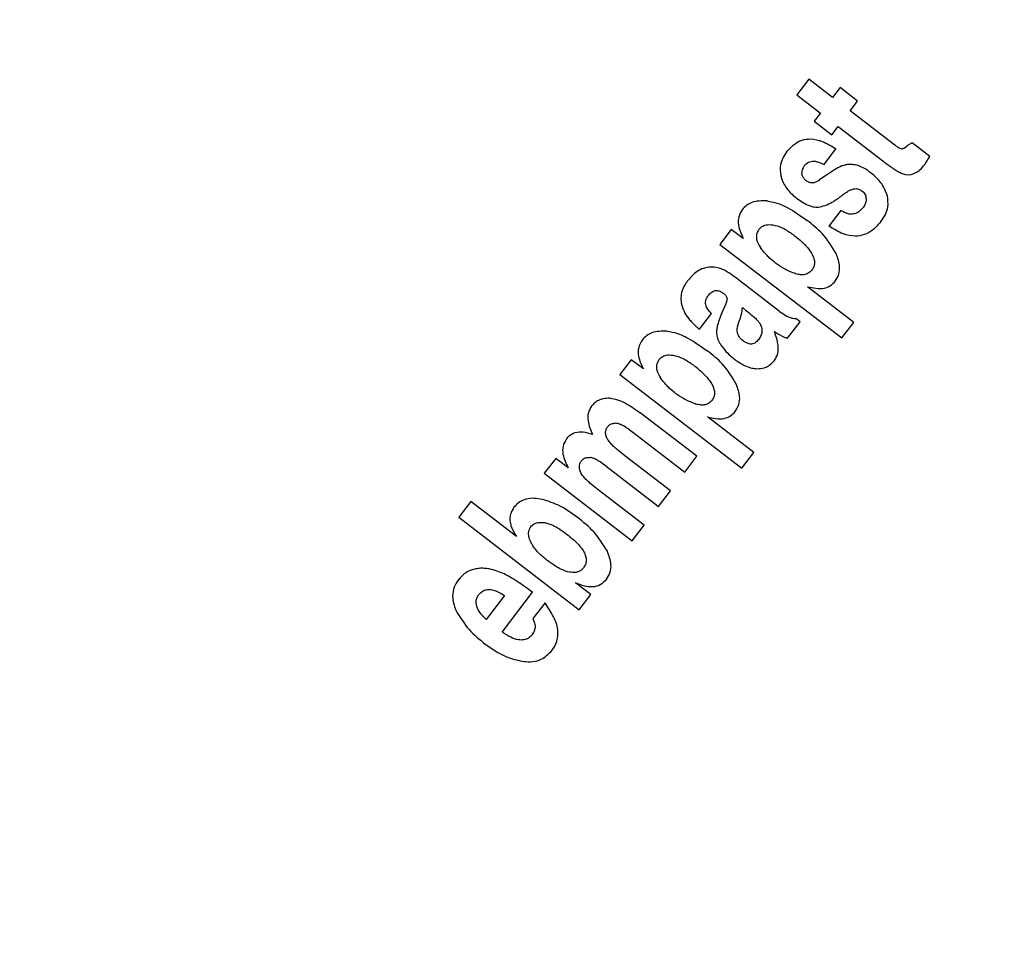
# Model space of a CAD drawing. Units: millimetres. Extents: x 5 to 414, y 3 to 291.
# Drawn here: x 71 to 72, y 250 to 252 of the extents above; entities that cross this region are included whole.
import ezdxf

# ---------------------------------------------------------------- set-up
doc = ezdxf.new("R2010")
doc.units = ezdxf.units.MM

msp = doc.modelspace()

# ---------------------------------------------------------------- linework, layer by layer
at = {"color": 7, "linetype": 'Continuous', "lineweight": 25}
for p, q in [((71.6959, 251.4448), (71.6801, 251.4242)), ((71.7271, 251.4209), (71.6959, 251.4448)), ((71.6801, 251.4242), (71.7112, 251.4003)), ((71.7369, 251.4338), (71.7271, 251.4209)), ((71.76, 251.4161), (71.7369, 251.4338)), ((71.7501, 251.4032), (71.76, 251.4161)), ((71.7112, 251.4003), (71.703, 251.3895)), ((71.809, 251.358), (71.7501, 251.4032)), ((71.703, 251.3895), (71.726, 251.3718)), ((71.726, 251.3718), (71.7343, 251.3826)), ((71.7343, 251.3826), (71.7934, 251.3372)), ((71.8551, 251.3431), (71.8319, 251.3609)), ((71.7158, 251.3324), (71.7316, 251.353)), ((71.7189, 251.3184), (71.7117, 251.3138)), ((71.7296, 251.3254), (71.7189, 251.3184)), ((71.7117, 251.3138), (71.7098, 251.3124)), ((71.7381, 251.272), (71.7222, 251.2514)), ((71.5936, 251.247), (71.5785, 251.2273)), ((71.6094, 251.2348), (71.5936, 251.247)), ((71.5785, 251.2273), (71.7393, 251.1039)), ((71.6413, 251.1513), (71.6048, 251.1793)), ((71.7551, 251.1245), (71.694, 251.1715)), ((71.6573, 251.1389), (71.6413, 251.1513)), ((71.5866, 251.1489), (71.5813, 251.1369)), ((71.6082, 251.144), (71.6129, 251.1403)), ((71.5516, 251.1155), (71.5674, 251.1361)), ((71.6676, 251.1037), (71.6842, 251.1253)), ((71.6842, 251.1253), (71.6787, 251.1295)), ((71.7393, 251.1039), (71.7551, 251.1245)), ((71.4618, 251.0753), (71.4467, 251.0556)), ((71.4777, 251.0631), (71.4618, 251.0753)), ((71.4467, 251.0556), (71.6076, 250.9322)), ((71.5481, 250.948), (71.4736, 251.0052)), ((71.6234, 250.9528), (71.5622, 250.9998)), ((71.4596, 250.9829), (71.4638, 250.9799)), ((71.4638, 250.9799), (71.5323, 250.9273)), ((71.3621, 250.9453), (71.347, 250.9256)), ((71.3787, 250.9326), (71.3621, 250.9453)), ((71.5133, 250.9026), (71.4532, 250.9488)), ((71.5323, 250.9273), (71.5481, 250.948)), ((71.6076, 250.9322), (71.6234, 250.9528)), ((71.4286, 250.9349), (71.4975, 250.882)), ((71.347, 250.9256), (71.4628, 250.8367)), ((71.4786, 250.8574), (71.4183, 250.9037)), ((71.4975, 250.882), (71.5133, 250.9026)), ((71.2502, 250.8883), (71.2344, 250.8676)), ((71.3103, 250.8422), (71.2502, 250.8883)), ((71.2344, 250.8676), (71.3931, 250.7459)), ((71.4628, 250.8367), (71.4786, 250.8574)), ((71.4083, 250.7658), (71.3882, 250.7813)), ((71.2947, 250.7644), (71.2704, 250.7328)), ((71.2915, 250.7164), (71.3317, 250.7688)), ((71.3931, 250.7459), (71.4083, 250.7658)), ((71.348, 250.7549), (71.3321, 250.7343))]:
    msp.add_line(p, q, dxfattribs=at)
for centre, radius in [((71.6, 249.9128), 10.8019), ((71.6, 249.8328), 9.46), ((71.6, 249.8328), 9.44), ((71.6, 249.8328), 9.368), ((71.6, 249.8328), 9.348)]:
    msp.add_circle(centre, radius, dxfattribs=at)
msp.add_arc((71.7599, 251.2791), 0.0554, 112.9395, 123.1805, dxfattribs=at)
for centre, major_axis, ratio, start_param, end_param in [((71.8464, 251.4178), (0.0294, 0.0646), 0.196135, 3.198346, 3.590335), ((71.7639, 251.3152), (0.0773, -0.0078), 0.413772, 2.891264, 3.216605), ((71.7862, 251.7232), (-0.0426, 0.4041), 0.214712, 3.031798, 3.206219), ((71.7473, 251.489), (-0.0895, 0.1673), 0.395566, 3.104543, 3.31881), ((71.6815, 251.4217), (-0.0195, 0.1134), 0.393518, 3.161137, 3.351076), ((71.6421, 251.2303), (0.1283, 0.0624), 0.280108, 6.150216, 6.422336), ((71.8788, 250.2053), (-0.321, 0.9906), 0.166295, 6.166669, 6.245895), ((71.1871, 250.887), (0.4002, 0.2712), 0.097778, 6.128876, 6.242159), ((71.3003, 251.1632), (0.3078, -0.0203), 0.413893, 6.136754, 6.291381), ((71.8873, 249.7732), (-0.6434, 1.0215), 0.169536, 6.223907, 6.345802), ((-34.7244, 240.1938), (106.0595, 10.5299), 0.010062, 6.273747, 6.280986), ((71.0887, 250.797), (0.2744, -0.0939), 0.355481, 6.164035, 6.41993)]:
    msp.add_ellipse(centre, major_axis=major_axis, ratio=ratio, start_param=start_param, end_param=end_param, dxfattribs=at)
for points, knots in [([(71.6662, 251.3488), (71.6694, 251.3525), (71.6752, 251.3591), (71.6866, 251.3652), (71.6996, 251.3669), (71.7155, 251.3632), (71.7258, 251.3567), (71.7316, 251.353)], [0, 0, 0, 0, 0.1959917, 0.3558808, 0.5086179, 0.7226319, 1, 1, 1, 1]), ([(71.8178, 251.353), (71.8168, 251.3533), (71.815, 251.3539), (71.8127, 251.3554), (71.8109, 251.3566), (71.8096, 251.3576), (71.809, 251.358)], [0, 0, 0, 0, 0.328101, 0.549909, 0.776821, 1, 1, 1, 1]), ([(71.8319, 251.3609), (71.8311, 251.3605), (71.8298, 251.3599), (71.828, 251.3589), (71.8267, 251.3581), (71.8259, 251.3574), (71.8255, 251.3571)], [0, 0, 0, 0, 0.363961, 0.585021, 0.796497, 1, 1, 1, 1]), ([(71.6662, 251.3488), (71.6628, 251.3434), (71.6568, 251.3338), (71.6582, 251.3226), (71.6588, 251.3177)], [0, 0, 0, 0, 0.560148, 1, 1, 1, 1]), ([(71.6898, 251.3307), (71.6915, 251.3325), (71.6949, 251.3361), (71.7022, 251.3374), (71.7092, 251.3358), (71.7134, 251.3336), (71.7158, 251.3324)], [0, 0, 0, 0, 0.257143, 0.501656, 0.727654, 1, 1, 1, 1]), ([(71.7607, 251.331), (71.7581, 251.3316), (71.754, 251.3327), (71.748, 251.3326), (71.743, 251.3318), (71.7399, 251.3307), (71.7383, 251.3301)], [0, 0, 0, 0, 0.347439, 0.563633, 0.779315, 1, 1, 1, 1]), ([(71.7934, 251.3372), (71.7963, 251.335), (71.801, 251.3315), (71.8077, 251.3268), (71.8132, 251.3232), (71.8171, 251.3214), (71.819, 251.3205)], [0, 0, 0, 0, 0.352734, 0.578474, 0.801363, 1, 1, 1, 1]), ([(71.847, 251.3306), (71.848, 251.332), (71.8497, 251.3342), (71.8518, 251.3375), (71.8534, 251.3403), (71.8545, 251.3422), (71.8551, 251.3431)], [0, 0, 0, 0, 0.345967, 0.564578, 0.782954, 1, 1, 1, 1]), ([(71.6918, 251.3116), (71.6908, 251.3125), (71.6893, 251.3138), (71.6877, 251.3162), (71.6869, 251.3183), (71.6867, 251.3198), (71.6866, 251.3206)], [0, 0, 0, 0, 0.358242, 0.57335, 0.784421, 1, 1, 1, 1]), ([(71.7768, 251.3221), (71.7751, 251.3233), (71.7724, 251.3254), (71.7682, 251.3278), (71.7646, 251.3296), (71.762, 251.3305), (71.7607, 251.331)], [0, 0, 0, 0, 0.3404073, 0.5603284, 0.7802768, 1, 1, 1, 1]), ([(71.7993, 251.2912), (71.7979, 251.2953), (71.7954, 251.3022), (71.7894, 251.3103), (71.7835, 251.3166), (71.7791, 251.3203), (71.7768, 251.3221)], [0, 0, 0, 0, 0.33681, 0.556943, 0.778453, 1, 1, 1, 1]), ([(71.6588, 251.3177), (71.6601, 251.3137), (71.6623, 251.3071), (71.668, 251.2991), (71.6736, 251.2931), (71.6779, 251.2896), (71.6801, 251.2879)], [0, 0, 0, 0, 0.336331, 0.556478, 0.778242, 1, 1, 1, 1]), ([(71.7018, 251.3085), (71.7006, 251.3084), (71.6986, 251.3082), (71.6959, 251.3091), (71.6938, 251.3102), (71.6925, 251.3112), (71.6918, 251.3116)], [0, 0, 0, 0, 0.335335, 0.554766, 0.777783, 1, 1, 1, 1]), ([(71.7393, 251.2916), (71.7409, 251.2928), (71.7435, 251.2948), (71.7474, 251.2972), (71.7509, 251.299), (71.7533, 251.2998), (71.7545, 251.3003)], [0, 0, 0, 0, 0.3402936, 0.5597632, 0.7801195, 1, 1, 1, 1]), ([(71.7545, 251.3003), (71.7559, 251.3005), (71.7581, 251.3009), (71.7613, 251.3002), (71.764, 251.2989), (71.7658, 251.2977), (71.7667, 251.2971)], [0, 0, 0, 0, 0.304075, 0.511682, 0.739689, 1, 1, 1, 1]), ([(71.6407, 251.2845), (71.6338, 251.2846), (71.6242, 251.2847), (71.6133, 251.2788), (71.6098, 251.2749), (71.608, 251.2729)], [0, 0, 0, 0, 0.560342, 0.780203, 1, 1, 1, 1]), ([(71.6407, 251.2845), (71.645, 251.2838), (71.6545, 251.2821), (71.6727, 251.2737), (71.6852, 251.2647), (71.6935, 251.2588)], [0, 0, 0, 0, 0.220614, 0.484858, 1, 1, 1, 1]), ([(71.6801, 251.2879), (71.6856, 251.284), (71.6932, 251.2787), (71.7049, 251.2759), (71.71, 251.2766), (71.7125, 251.277)], [0, 0, 0, 0, 0.565991, 0.784132, 1, 1, 1, 1]), ([(71.7125, 251.277), (71.7157, 251.2781), (71.7209, 251.2798), (71.7278, 251.2835), (71.7336, 251.2872), (71.7374, 251.2901), (71.7393, 251.2916)], [0, 0, 0, 0, 0.3213858, 0.5379654, 0.7636306, 1, 1, 1, 1]), ([(71.7715, 251.2874), (71.7715, 251.286), (71.7713, 251.2837), (71.7703, 251.2807), (71.769, 251.2782), (71.7679, 251.2766), (71.7673, 251.2758)], [0, 0, 0, 0, 0.324615, 0.539323, 0.762996, 1, 1, 1, 1]), ([(71.7908, 251.2573), (71.7929, 251.2604), (71.797, 251.2662), (71.8011, 251.2779), (71.8, 251.2862), (71.7993, 251.2912)], [0, 0, 0, 0, 0.3109228, 0.5889242, 1, 1, 1, 1]), ([(71.608, 251.2729), (71.6062, 251.2698), (71.6025, 251.2637), (71.6024, 251.2497), (71.6067, 251.2407), (71.6094, 251.2348)], [0, 0, 0, 0, 0.259181, 0.524761, 1, 1, 1, 1]), ([(71.7561, 251.2676), (71.754, 251.2672), (71.7504, 251.2666), (71.7456, 251.2681), (71.7417, 251.2698), (71.7393, 251.2713), (71.7381, 251.272)], [0, 0, 0, 0, 0.332868, 0.552191, 0.77703, 1, 1, 1, 1]), ([(71.7673, 251.2758), (71.7663, 251.2745), (71.7645, 251.2725), (71.7616, 251.2702), (71.7589, 251.2687), (71.757, 251.2679), (71.7561, 251.2676)], [0, 0, 0, 0, 0.350748, 0.56867, 0.783797, 1, 1, 1, 1]), ([(71.6298, 251.2467), (71.6311, 251.2481), (71.6338, 251.251), (71.6404, 251.2537), (71.6454, 251.2532), (71.6485, 251.253)], [0, 0, 0, 0, 0.279588, 0.558624, 1, 1, 1, 1]), ([(71.7322, 251.2144), (71.7264, 251.224), (71.7161, 251.241), (71.7005, 251.2534), (71.6935, 251.2588)], [0, 0, 0, 0, 0.557259, 1, 1, 1, 1]), ([(71.7908, 251.2573), (71.7874, 251.2533), (71.7812, 251.2461), (71.7692, 251.2395), (71.7555, 251.2372), (71.739, 251.2408), (71.7283, 251.2475), (71.7222, 251.2514)], [0, 0, 0, 0, 0.202364, 0.365141, 0.516409, 0.725466, 1, 1, 1, 1]), ([(71.6298, 251.2467), (71.6287, 251.2448), (71.6264, 251.2409), (71.6266, 251.232), (71.63, 251.2266), (71.6321, 251.223)], [0, 0, 0, 0, 0.260876, 0.515196, 1, 1, 1, 1]), ([(71.6485, 251.253), (71.6522, 251.252), (71.6582, 251.2505), (71.6659, 251.2463), (71.6721, 251.2424), (71.676, 251.2395), (71.6779, 251.238)], [0, 0, 0, 0, 0.340901, 0.55968, 0.780582, 1, 1, 1, 1]), ([(71.6779, 251.238), (71.6808, 251.2357), (71.6856, 251.2318), (71.6917, 251.2257), (71.6964, 251.2202), (71.6989, 251.2161), (71.7001, 251.214)], [0, 0, 0, 0, 0.340531, 0.560163, 0.780384, 1, 1, 1, 1]), ([(71.6519, 251.2026), (71.6493, 251.2047), (71.6449, 251.2082), (71.6396, 251.2136), (71.6356, 251.2182), (71.6333, 251.2214), (71.6321, 251.223)], [0, 0, 0, 0, 0.360665, 0.581913, 0.794668, 1, 1, 1, 1]), ([(71.7305, 251.1787), (71.7323, 251.1817), (71.736, 251.1877), (71.737, 251.2006), (71.734, 251.2092), (71.7322, 251.2144)], [0, 0, 0, 0, 0.278501, 0.557649, 1, 1, 1, 1]), ([(71.6767, 251.1891), (71.6719, 251.191), (71.6631, 251.1945), (71.6555, 251.2), (71.6519, 251.2026)], [0, 0, 0, 0, 0.538836, 1, 1, 1, 1]), ([(71.7001, 251.214), (71.701, 251.2122), (71.7028, 251.2085), (71.7036, 251.2027), (71.7025, 251.1975), (71.7007, 251.1948), (71.6999, 251.1934)], [0, 0, 0, 0, 0.282316, 0.562035, 0.780602, 1, 1, 1, 1]), ([(71.5642, 251.1972), (71.561, 251.1966), (71.5547, 251.1954), (71.5448, 251.1893), (71.5394, 251.183), (71.536, 251.1791)], [0, 0, 0, 0, 0.2781511, 0.5574681, 1, 1, 1, 1]), ([(71.6048, 251.1793), (71.6019, 251.1815), (71.5971, 251.1851), (71.5903, 251.1897), (71.5848, 251.1931), (71.5809, 251.1946), (71.5791, 251.1954)], [0, 0, 0, 0, 0.359366, 0.589372, 0.809538, 1, 1, 1, 1]), ([(71.6999, 251.1934), (71.6984, 251.1919), (71.6954, 251.1887), (71.6893, 251.187), (71.6829, 251.1873), (71.6789, 251.1884), (71.6767, 251.1891)], [0, 0, 0, 0, 0.252471, 0.500041, 0.729747, 1, 1, 1, 1]), ([(71.536, 251.1791), (71.5346, 251.1771), (71.5321, 251.1737), (71.5296, 251.1685), (71.528, 251.1639), (71.5275, 251.1607), (71.5273, 251.1591)], [0, 0, 0, 0, 0.341624, 0.562196, 0.781197, 1, 1, 1, 1]), ([(71.694, 251.1715), (71.7014, 251.1698), (71.7117, 251.1675), (71.7246, 251.1723), (71.7285, 251.1766), (71.7305, 251.1787)], [0, 0, 0, 0, 0.562348, 0.781301, 1, 1, 1, 1]), ([(71.5633, 251.16), (71.5647, 251.1616), (71.5675, 251.1649), (71.5734, 251.167), (71.5789, 251.1657), (71.5817, 251.1638), (71.5831, 251.1628)], [0, 0, 0, 0, 0.282282, 0.558976, 0.777946, 1, 1, 1, 1]), ([(71.5831, 251.1628), (71.5839, 251.1622), (71.5851, 251.1612), (71.5865, 251.1596), (71.5875, 251.1581), (71.5879, 251.1569), (71.5881, 251.1563)], [0, 0, 0, 0, 0.3434735, 0.5641731, 0.7828386, 1, 1, 1, 1]), ([(71.5273, 251.1591), (71.5272, 251.1569), (71.5271, 251.1531), (71.5281, 251.1479), (71.5294, 251.1433), (71.5307, 251.1404), (71.5313, 251.1388)], [0, 0, 0, 0, 0.320898, 0.536773, 0.762286, 1, 1, 1, 1]), ([(71.5596, 251.1492), (71.5597, 251.1505), (71.5597, 251.1526), (71.5606, 251.1554), (71.5617, 251.1578), (71.5627, 251.1592), (71.5633, 251.16)], [0, 0, 0, 0, 0.330704, 0.545404, 0.766783, 1, 1, 1, 1]), ([(71.5313, 251.1388), (71.5329, 251.136), (71.5357, 251.1312), (71.5409, 251.1254), (71.5459, 251.1203), (71.5496, 251.1171), (71.5516, 251.1155)], [0, 0, 0, 0, 0.3149652, 0.5281078, 0.7552881, 1, 1, 1, 1]), ([(71.5674, 251.1361), (71.5661, 251.1375), (71.5639, 251.1397), (71.5616, 251.1431), (71.5601, 251.1461), (71.5598, 251.1482), (71.5596, 251.1492)], [0, 0, 0, 0, 0.368788, 0.593489, 0.802942, 1, 1, 1, 1]), ([(71.5813, 251.1369), (71.5801, 251.1339), (71.5781, 251.1291), (71.5758, 251.1223), (71.5744, 251.1167), (71.5742, 251.1131), (71.5741, 251.1114)], [0, 0, 0, 0, 0.361292, 0.591852, 0.808707, 1, 1, 1, 1]), ([(71.6129, 251.1403), (71.6156, 251.1382), (71.6199, 251.1348), (71.6252, 251.13), (71.6288, 251.1263), (71.6306, 251.1237), (71.6315, 251.1224)], [0, 0, 0, 0, 0.402153, 0.625949, 0.824249, 1, 1, 1, 1]), ([(71.6573, 251.1389), (71.66, 251.137), (71.6641, 251.134), (71.67, 251.1312), (71.6745, 251.1297), (71.6774, 251.1296), (71.6787, 251.1295)], [0, 0, 0, 0, 0.411996, 0.636533, 0.831487, 1, 1, 1, 1]), ([(71.6091, 251.1002), (71.6072, 251.1019), (71.6034, 251.1053), (71.6002, 251.1143), (71.6023, 251.1207), (71.6036, 251.1246)], [0, 0, 0, 0, 0.2818446, 0.5598646, 1, 1, 1, 1]), ([(71.509, 251.1129), (71.5021, 251.1129), (71.4924, 251.113), (71.4816, 251.1071), (71.478, 251.1032), (71.4762, 251.1012)], [0, 0, 0, 0, 0.560349, 0.780208, 1, 1, 1, 1]), ([(71.509, 251.1129), (71.5133, 251.1121), (71.5228, 251.1104), (71.5409, 251.102), (71.5535, 251.0931), (71.5618, 251.0871)], [0, 0, 0, 0, 0.220635, 0.484886, 1, 1, 1, 1]), ([(71.5741, 251.1114), (71.5743, 251.1093), (71.5746, 251.1057), (71.5763, 251.1011), (71.5781, 251.0973), (71.5796, 251.095), (71.5804, 251.0938)], [0, 0, 0, 0, 0.337726, 0.557711, 0.778911, 1, 1, 1, 1]), ([(71.6315, 251.1224), (71.6324, 251.1205), (71.6342, 251.1167), (71.6341, 251.109), (71.6312, 251.1044), (71.6294, 251.1016)], [0, 0, 0, 0, 0.280934, 0.559748, 1, 1, 1, 1]), ([(71.6504, 251.0744), (71.6521, 251.0773), (71.6556, 251.0832), (71.6559, 251.0969), (71.6526, 251.1062), (71.6504, 251.1123)], [0, 0, 0, 0, 0.251725, 0.513324, 1, 1, 1, 1]), ([(71.6504, 251.1123), (71.6523, 251.1112), (71.6553, 251.1093), (71.6596, 251.1069), (71.6635, 251.105), (71.6662, 251.1041), (71.6676, 251.1037)], [0, 0, 0, 0, 0.33546, 0.552614, 0.774349, 1, 1, 1, 1]), ([(71.4762, 251.1012), (71.4743, 251.0979), (71.4705, 251.0914), (71.4709, 251.0773), (71.4751, 251.0685), (71.4777, 251.0631)], [0, 0, 0, 0, 0.277381, 0.556303, 1, 1, 1, 1]), ([(71.6294, 251.1016), (71.628, 251.1), (71.6251, 251.0967), (71.6188, 251.0954), (71.6134, 251.0972), (71.6106, 251.0992), (71.6091, 251.1002)], [0, 0, 0, 0, 0.280098, 0.554444, 0.775101, 1, 1, 1, 1]), ([(71.6004, 251.0427), (71.5947, 251.0523), (71.5844, 251.0693), (71.5687, 251.0817), (71.5618, 251.0871)], [0, 0, 0, 0, 0.557263, 1, 1, 1, 1]), ([(71.5804, 251.0938), (71.5831, 251.0903), (71.5881, 251.0839), (71.5944, 251.0788), (71.5974, 251.0764)], [0, 0, 0, 0, 0.53455, 1, 1, 1, 1]), ([(71.4981, 251.075), (71.4969, 251.0729), (71.4944, 251.0688), (71.4952, 251.0598), (71.4984, 251.0545), (71.5004, 251.0513)], [0, 0, 0, 0, 0.277495, 0.555636, 1, 1, 1, 1]), ([(71.4981, 251.075), (71.4994, 251.0764), (71.502, 251.0793), (71.5087, 251.082), (71.5137, 251.0815), (71.5168, 251.0813)], [0, 0, 0, 0, 0.279581, 0.558617, 1, 1, 1, 1]), ([(71.5168, 251.0813), (71.5205, 251.0803), (71.5265, 251.0788), (71.5341, 251.0746), (71.5403, 251.0707), (71.5442, 251.0678), (71.5462, 251.0663)], [0, 0, 0, 0, 0.34091, 0.559691, 0.780586, 1, 1, 1, 1]), ([(71.5974, 251.0764), (71.6005, 251.0742), (71.6057, 251.0704), (71.6136, 251.0665), (71.6206, 251.064), (71.6255, 251.0636), (71.628, 251.0634)], [0, 0, 0, 0, 0.3427133, 0.5634156, 0.7820293, 1, 1, 1, 1]), ([(71.628, 251.0634), (71.6309, 251.0636), (71.6358, 251.0639), (71.6421, 251.0666), (71.6467, 251.07), (71.6492, 251.0729), (71.6504, 251.0744)], [0, 0, 0, 0, 0.339736, 0.559508, 0.779427, 1, 1, 1, 1]), ([(71.5462, 251.0663), (71.5493, 251.0638), (71.5543, 251.0597), (71.5604, 251.0535), (71.5649, 251.0481), (71.5672, 251.0443), (71.5684, 251.0423)], [0, 0, 0, 0, 0.369378, 0.586229, 0.794865, 1, 1, 1, 1]), ([(71.5202, 251.0309), (71.5175, 251.033), (71.5132, 251.0365), (71.5079, 251.0419), (71.5039, 251.0465), (71.5015, 251.0497), (71.5004, 251.0513)], [0, 0, 0, 0, 0.360593, 0.581847, 0.79463, 1, 1, 1, 1]), ([(71.5684, 251.0423), (71.5693, 251.0405), (71.5711, 251.0368), (71.5718, 251.031), (71.5708, 251.0258), (71.569, 251.0231), (71.5681, 251.0217)], [0, 0, 0, 0, 0.28232, 0.562041, 0.780604, 1, 1, 1, 1]), ([(71.5988, 251.007), (71.6006, 251.01), (71.6043, 251.016), (71.6052, 251.0289), (71.6023, 251.0375), (71.6004, 251.0427)], [0, 0, 0, 0, 0.278498, 0.557644, 1, 1, 1, 1]), ([(71.4337, 251.0244), (71.4306, 251.0244), (71.4254, 251.0243), (71.4186, 251.0219), (71.4134, 251.0187), (71.4108, 251.0157), (71.4094, 251.0141)], [0, 0, 0, 0, 0.34088, 0.560817, 0.780191, 1, 1, 1, 1]), ([(71.4337, 251.0244), (71.437, 251.0239), (71.4442, 251.0228), (71.4578, 251.0165), (71.4673, 251.0097), (71.4736, 251.0052)], [0, 0, 0, 0, 0.219144, 0.483186, 1, 1, 1, 1]), ([(71.5449, 251.0174), (71.5402, 251.0193), (71.5314, 251.0228), (71.5237, 251.0283), (71.5202, 251.0309)], [0, 0, 0, 0, 0.538874, 1, 1, 1, 1]), ([(71.5681, 251.0217), (71.5666, 251.0202), (71.5637, 251.017), (71.5575, 251.0153), (71.5512, 251.0156), (71.5471, 251.0167), (71.5449, 251.0174)], [0, 0, 0, 0, 0.252184, 0.499752, 0.729548, 1, 1, 1, 1]), ([(71.4094, 251.0141), (71.4077, 251.0112), (71.4043, 251.0053), (71.4043, 250.9917), (71.4083, 250.9827), (71.4108, 250.9769)], [0, 0, 0, 0, 0.254543, 0.517641, 1, 1, 1, 1]), ([(71.5622, 250.9998), (71.5696, 250.9981), (71.58, 250.9959), (71.5928, 251.0006), (71.5968, 251.0049), (71.5988, 251.007)], [0, 0, 0, 0, 0.562355, 0.781307, 1, 1, 1, 1]), ([(71.4309, 250.9698), (71.4301, 250.9713), (71.4284, 250.9744), (71.4275, 250.9792), (71.4283, 250.9836), (71.4298, 250.9859), (71.4306, 250.987)], [0, 0, 0, 0, 0.282654, 0.56232, 0.780619, 1, 1, 1, 1]), ([(71.4306, 250.987), (71.4315, 250.988), (71.4329, 250.9896), (71.4357, 250.9909), (71.4381, 250.9915), (71.4398, 250.9916), (71.4407, 250.9916)], [0, 0, 0, 0, 0.338693, 0.558501, 0.77889, 1, 1, 1, 1]), ([(71.4596, 250.9829), (71.4572, 250.9845), (71.4535, 250.987), (71.4483, 250.9897), (71.4444, 250.9912), (71.4419, 250.9915), (71.4407, 250.9916)], [0, 0, 0, 0, 0.408611, 0.633445, 0.830042, 1, 1, 1, 1]), ([(71.3762, 250.9708), (71.3744, 250.9678), (71.3708, 250.9617), (71.3713, 250.9476), (71.3758, 250.9385), (71.3787, 250.9326)], [0, 0, 0, 0, 0.2532941, 0.5147092, 1, 1, 1, 1]), ([(71.4108, 250.9769), (71.4067, 250.9781), (71.3991, 250.9803), (71.3888, 250.9796), (71.3811, 250.9762), (71.3778, 250.9726), (71.3762, 250.9708)], [0, 0, 0, 0, 0.344464, 0.619314, 0.805899, 1, 1, 1, 1]), ([(71.4532, 250.9488), (71.45, 250.9513), (71.4449, 250.9553), (71.4386, 250.9609), (71.4342, 250.9652), (71.4319, 250.9684), (71.4309, 250.9698)], [0, 0, 0, 0, 0.403213, 0.626989, 0.824851, 1, 1, 1, 1]), ([(71.3967, 250.9239), (71.3958, 250.9255), (71.394, 250.9287), (71.393, 250.9337), (71.3937, 250.9384), (71.3952, 250.9407), (71.396, 250.9419)], [0, 0, 0, 0, 0.282866, 0.563054, 0.781223, 1, 1, 1, 1]), ([(71.396, 250.9419), (71.3968, 250.9428), (71.3984, 250.9447), (71.4024, 250.9467), (71.4056, 250.9466), (71.4075, 250.9465)], [0, 0, 0, 0, 0.281122, 0.5607, 1, 1, 1, 1]), ([(71.4286, 250.9349), (71.4259, 250.9369), (71.4219, 250.9399), (71.4161, 250.9433), (71.4118, 250.9455), (71.4089, 250.9462), (71.4075, 250.9465)], [0, 0, 0, 0, 0.405113, 0.629614, 0.8274, 1, 1, 1, 1]), ([(71.4183, 250.9037), (71.4152, 250.9061), (71.4103, 250.9099), (71.4042, 250.9154), (71.3999, 250.9195), (71.3977, 250.9225), (71.3967, 250.9239)], [0, 0, 0, 0, 0.401324, 0.625064, 0.823632, 1, 1, 1, 1]), ([(71.3417, 250.8917), (71.3381, 250.8922), (71.331, 250.8932), (71.321, 250.8914), (71.3127, 250.8871), (71.309, 250.8829), (71.3071, 250.8808)], [0, 0, 0, 0, 0.28207, 0.561903, 0.780653, 1, 1, 1, 1]), ([(71.391, 250.8673), (71.3826, 250.8734), (71.3675, 250.8844), (71.3495, 250.8895), (71.3417, 250.8917)], [0, 0, 0, 0, 0.561512, 1, 1, 1, 1]), ([(71.3071, 250.8808), (71.3054, 250.8781), (71.3023, 250.8732), (71.3018, 250.8675), (71.3016, 250.865)], [0, 0, 0, 0, 0.556021, 1, 1, 1, 1]), ([(71.3016, 250.865), (71.3019, 250.8625), (71.3023, 250.8582), (71.3046, 250.8524), (71.3072, 250.8473), (71.3093, 250.8439), (71.3103, 250.8422)], [0, 0, 0, 0, 0.301235, 0.518747, 0.75184, 1, 1, 1, 1]), ([(71.4302, 250.8228), (71.4247, 250.8317), (71.4142, 250.8488), (71.3985, 250.8613), (71.391, 250.8673)], [0, 0, 0, 0, 0.5217, 1, 1, 1, 1]), ([(71.3275, 250.8393), (71.327, 250.8413), (71.3262, 250.8444), (71.3265, 250.8488), (71.3274, 250.8523), (71.3287, 250.8542), (71.3294, 250.8552)], [0, 0, 0, 0, 0.365186, 0.581912, 0.790091, 1, 1, 1, 1]), ([(71.3294, 250.8552), (71.3307, 250.8565), (71.3333, 250.8592), (71.3398, 250.8614), (71.3446, 250.8609), (71.3476, 250.8606)], [0, 0, 0, 0, 0.278574, 0.557747, 1, 1, 1, 1]), ([(71.3476, 250.8606), (71.3512, 250.8596), (71.3571, 250.8579), (71.3646, 250.8538), (71.3707, 250.8499), (71.3746, 250.8471), (71.3765, 250.8456)], [0, 0, 0, 0, 0.341077, 0.559877, 0.780649, 1, 1, 1, 1]), ([(71.3508, 250.8109), (71.3469, 250.814), (71.3409, 250.819), (71.3341, 250.8268), (71.3299, 250.8329), (71.3283, 250.8373), (71.3275, 250.8393)], [0, 0, 0, 0, 0.4034216, 0.6277615, 0.8260852, 1, 1, 1, 1]), ([(71.3765, 250.8456), (71.3815, 250.8415), (71.3905, 250.8343), (71.399, 250.8235), (71.4021, 250.8154), (71.4025, 250.8101), (71.4015, 250.8051), (71.3996, 250.8024), (71.3987, 250.801)], [0, 0, 0, 0, 0.352727, 0.622926, 0.730978, 0.82275, 0.908031, 1, 1, 1, 1]), ([(71.4291, 250.786), (71.431, 250.7889), (71.4346, 250.7949), (71.4357, 250.8082), (71.4323, 250.8171), (71.4302, 250.8228)], [0, 0, 0, 0, 0.266154, 0.535385, 1, 1, 1, 1]), ([(71.285, 250.7968), (71.2814, 250.7978), (71.2758, 250.7995), (71.2678, 250.8004), (71.2614, 250.8005), (71.2573, 250.7997), (71.2552, 250.7994)], [0, 0, 0, 0, 0.364863, 0.584196, 0.794711, 1, 1, 1, 1]), ([(71.3889, 250.795), (71.3859, 250.795), (71.3793, 250.7948), (71.366, 250.8001), (71.3569, 250.8065), (71.3508, 250.8109)], [0, 0, 0, 0, 0.208691, 0.468951, 1, 1, 1, 1]), ([(71.3987, 250.801), (71.3978, 250.7999), (71.3963, 250.7982), (71.3937, 250.7966), (71.3914, 250.7955), (71.3897, 250.7952), (71.3889, 250.795)], [0, 0, 0, 0, 0.352348, 0.567889, 0.781444, 1, 1, 1, 1]), ([(71.3317, 250.7688), (71.3259, 250.7731), (71.3167, 250.7798), (71.304, 250.7878), (71.2945, 250.7932), (71.288, 250.7957), (71.285, 250.7968)], [0, 0, 0, 0, 0.39915, 0.622695, 0.822033, 1, 1, 1, 1]), ([(71.2343, 250.7859), (71.2321, 250.7825), (71.2277, 250.7758), (71.225, 250.7612), (71.2283, 250.7513), (71.2304, 250.7453)], [0, 0, 0, 0, 0.280823, 0.560183, 1, 1, 1, 1]), ([(71.4291, 250.786), (71.4265, 250.7832), (71.4215, 250.7778), (71.4106, 250.7752), (71.3993, 250.7766), (71.3921, 250.7796), (71.3882, 250.7813)], [0, 0, 0, 0, 0.247891, 0.485201, 0.71552, 1, 1, 1, 1]), ([(71.2704, 250.7328), (71.2659, 250.7375), (71.2591, 250.7444), (71.2567, 250.7558), (71.2582, 250.762), (71.26, 250.7646), (71.2609, 250.7659)], [0, 0, 0, 0, 0.504213, 0.751287, 0.875284, 1, 1, 1, 1]), ([(71.2609, 250.7659), (71.2623, 250.7674), (71.2649, 250.7703), (71.2706, 250.7726), (71.2776, 250.7725), (71.2859, 250.7698), (71.2916, 250.7663), (71.2947, 250.7644)], [0, 0, 0, 0, 0.16094, 0.309377, 0.473684, 0.709944, 1, 1, 1, 1]), ([(71.3651, 250.7173), (71.3647, 250.7203), (71.3637, 250.727), (71.3579, 250.7398), (71.3519, 250.7489), (71.348, 250.7549)], [0, 0, 0, 0, 0.217969, 0.481539, 1, 1, 1, 1]), ([(71.2304, 250.7453), (71.2357, 250.7363), (71.2461, 250.7191), (71.2618, 250.7066), (71.2693, 250.7006)], [0, 0, 0, 0, 0.5199902, 1, 1, 1, 1]), ([(71.3321, 250.7343), (71.3327, 250.7327), (71.3336, 250.7301), (71.3346, 250.7266), (71.3351, 250.7239), (71.3351, 250.7221), (71.3351, 250.7214)], [0, 0, 0, 0, 0.376645, 0.614531, 0.825293, 1, 1, 1, 1]), ([(71.3314, 250.7132), (71.3298, 250.7115), (71.3267, 250.7081), (71.32, 250.7057), (71.3118, 250.706), (71.3019, 250.7096), (71.2952, 250.714), (71.2915, 250.7164)], [0, 0, 0, 0, 0.156834, 0.30142, 0.464519, 0.702989, 1, 1, 1, 1]), ([(71.2693, 250.7006), (71.278, 250.6944), (71.2934, 250.6834), (71.3119, 250.6793), (71.3199, 250.6776)], [0, 0, 0, 0, 0.562401, 1, 1, 1, 1]), ([(71.3199, 250.6776), (71.3239, 250.6774), (71.3317, 250.6769), (71.3457, 250.6805), (71.3528, 250.6878), (71.3572, 250.6922)], [0, 0, 0, 0, 0.282213, 0.562495, 1, 1, 1, 1])]:
    msp.add_open_spline(points, degree=3, knots=knots, dxfattribs=at)

doc.saveas('drawing.dxf')
